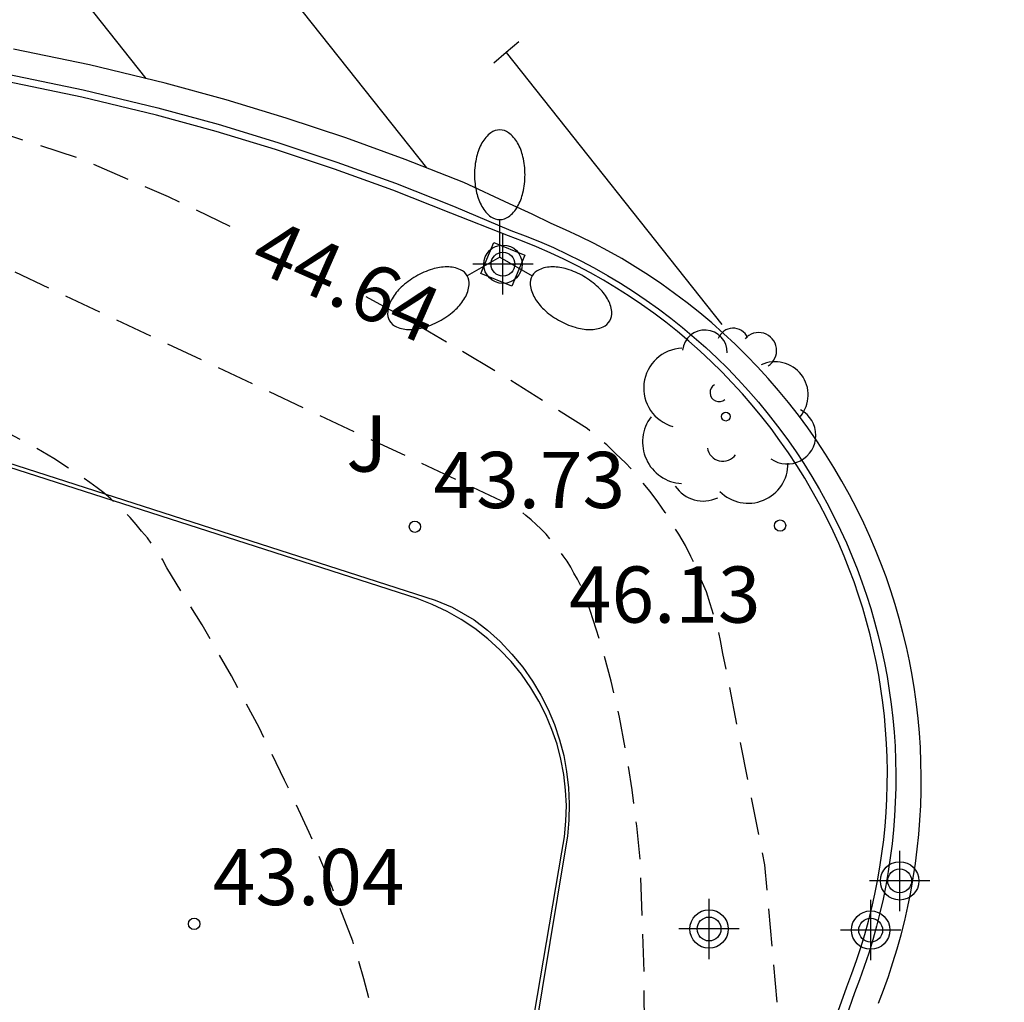
# Model space of a CAD drawing. Units: metres. Extents: x 584843 to 585196, y 4795290 to 4795541.
# Drawn here: x 585028 to 585041, y 4795303 to 4795316 of the extents above; entities that cross this region are included whole.
import ezdxf

# ---------------------------------------------------------------- set-up
doc = ezdxf.new("R2010")
doc.units = ezdxf.units.M
doc.header["$MEASUREMENT"] = 0
doc.linetypes.add('TRAZOS_NORMALES', pattern=[0.75, 0.5, -0.25])
for name, color, linetype in [('020194', 31, 'TRAZOS_NORMALES'), ('020195', 30, 'TRAZOS_NORMALES'), ('020204', 9, 'Continuous'), ('020307', 24, 'Continuous'), ('020308', 9, 'Continuous'), ('060108', 9, 'Continuous'), ('060113', 4, 'Continuous'), ('100105', 3, 'Continuous'), ('100118', 9, 'Continuous'), ('100202', 3, 'Continuous'), ('100302', 7, 'Continuous'), ('250205', 9, 'Continuous'), ('260101', 9, 'Continuous'), ('Centroides', 1, 'Continuous')]:
    doc.layers.add(name, color=color, linetype=linetype)
doc.styles.add('ARIAL', font='arial.ttf', dxfattribs={"height": 1})
doc.styles.add('ARIALI', font='ariali.ttf', dxfattribs={"height": 1})

# ---------------------------------------------------------------- blocks, each defined once
blk = doc.blocks.new('COTAPU')
blk.add_circle((0, 0), 0.075)
blk = doc.blocks.new('ARBOL')
blk.add_circle((0, 0), 0.0587)
for centre, radius, start, end in [((-0.28, 0.855), 0.3, 359.2878, 173.6078), ((0.097, 0.97), 0.21, 23.1565, 160.4665), ((0.438, 0.881), 0.24, 301.578, 139.328), ((-0.564, 0.381), 0.532, 92.28, 254.58), ((0.656, 0.288), 0.443, 319.8556, 114.7656), ((-0.091, 0.321), 0.12, 119.14, 310.56), ((0.819, -0.249), 0.383, 235.5275, 62.0275), ((-0.556, -0.339), 0.555, 142.64, 266.54), ((-0.039, -0.384), 0.21, 189.64, 323.88), ((0.299, -0.624), 0.532, 224.67, 0.24), ((-0.301, -0.676), 0.45, 213.78, 295.32)]:
    blk.add_arc(centre, radius, start, end)
blk = doc.blocks.new('FAROLM')
for q in [(0, 0.5), (0.433, -0.25), (-0.433, -0.25)]:
    blk.add_line((0, 0), q)
for points in [[(0, 0.5, 0.159986), (0.117, 0.538, 0.106322), (0.238, 0.675, 0.071006), (0.309, 0.858, 0.057309), (0.337, 1.099, 0.057309), (0.309, 1.339, 0.071006), (0.238, 1.522, 0.106322), (0.117, 1.659, 0.159986), (0, 1.697, 0.159986), (-0.117, 1.659, 0.106322), (-0.238, 1.522, 0.071006), (-0.309, 1.339, 0.057309), (-0.337, 1.099, 0.057309), (-0.309, 0.858, 0.071006), (-0.238, 0.675, 0.106322), (-0.117, 0.538, 0.159986)], [(-0.433, -0.25, 0.159986), (-0.525, -0.168, 0.106322), (-0.704, -0.131, 0.071006), (-0.898, -0.161, 0.057309), (-1.12, -0.258, 0.057309), (-1.315, -0.402, 0.071006), (-1.437, -0.555, 0.106322), (-1.495, -0.728, 0.159986), (-1.47, -0.849, 0.159986), (-1.378, -0.931, 0.106322), (-1.199, -0.967, 0.071006), (-1.005, -0.937, 0.057309), (-0.783, -0.841, 0.057309), (-0.588, -0.697, 0.071006), (-0.466, -0.544, 0.106322), (-0.408, -0.371, 0.159986)], [(0.433, -0.25, 0.159986), (0.408, -0.371, 0.106322), (0.466, -0.544, 0.071006), (0.588, -0.697, 0.057309), (0.783, -0.841, 0.057309), (1.005, -0.937, 0.071006), (1.199, -0.967, 0.106322), (1.378, -0.931, 0.159986), (1.47, -0.849, 0.159986), (1.495, -0.728, 0.106322), (1.437, -0.555, 0.071006), (1.315, -0.402, 0.057309), (1.12, -0.258, 0.057309), (0.898, -0.161, 0.071006), (0.704, -0.131, 0.106322), (0.525, -0.168, 0.159986)]]:
    blk.add_lwpolyline(points, format="xyb", close=True)
blk = doc.blocks.new('Centroide')
for points in [[(0, -0.402), (0, 0.402)], [(0.402, 0), (-0.402, 0)]]:
    blk.add_lwpolyline(points)
for radius in [0.256, 0.159]:
    blk.add_circle((0, 0), radius)

msp = doc.modelspace()

# ---------------------------------------------------------------- linework, layer by layer
at = {"layer": '020194', "flags": 128}
for points, elevation in [([(585037.711, 4795290.136), (585037.522, 4795290.726), (585036.162, 4795292.996), (585035.872, 4795293.856), (585035.752, 4795295.666), (585035.922, 4795297.146), (585036.052, 4795298.636), (585036.142, 4795300.136), (585036.182, 4795301.626), (585036.172, 4795303.126), (585036.122, 4795304.616), (585036.072, 4795305.106), (585036.012, 4795305.586), (585035.932, 4795306.076), (585035.842, 4795306.556), (585035.732, 4795307.036), (585035.602, 4795307.506), (585035.452, 4795307.976), (585035.422, 4795308.056), (585035.392, 4795308.146), (585035.362, 4795308.226), (585035.322, 4795308.316), (585035.282, 4795308.396), (585035.232, 4795308.476), (585035.192, 4795308.556), (585035.142, 4795308.636), (585035.092, 4795308.706), (585035.032, 4795308.786), (585034.982, 4795308.856), (585034.922, 4795308.926), (585034.862, 4795308.996), (585034.792, 4795309.066), (585034.732, 4795309.126), (585034.662, 4795309.186), (585034.592, 4795309.246), (585034.522, 4795309.306), (585034.442, 4795309.356), (585026.272, 4795313.196), (585025.462, 4795313.286), (585023.382, 4795312.796), (585022.872, 4795312.836), (585022.232, 4795313.216), (585021.583, 4795313.576), (585020.923, 4795313.916), (585020.253, 4795314.236), (585019.573, 4795314.526), (585018.883, 4795314.796), (585009.173, 4795318.386), (585004.033, 4795320.086), (584997.553, 4795323.286), (584991.124, 4795325.646), (584989.254, 4795326.176), (584989.204, 4795326.186), (584989.154, 4795326.206), (584989.104, 4795326.216), (584989.064, 4795326.226), (584989.014, 4795326.236), (584988.964, 4795326.246), (584988.914, 4795326.256), (584988.864, 4795326.256), (584988.814, 4795326.256), (584988.764, 4795326.256), (584988.714, 4795326.256), (584988.664, 4795326.256), (584988.614, 4795326.256), (584988.564, 4795326.246), (584988.514, 4795326.236), (584988.464, 4795326.226), (584988.414, 4795326.216), (584988.364, 4795326.206), (584988.314, 4795326.196), (584988.274, 4795326.176), (584988.224, 4795326.156), (584988.174, 4795326.136), (584988.134, 4795326.116), (584988.084, 4795326.096), (584988.044, 4795326.076), (584988.004, 4795326.046), (584987.954, 4795326.026), (584987.914, 4795325.996), (584987.874, 4795325.966), (584987.834, 4795325.936), (584987.804, 4795325.906), (584987.764, 4795325.866), (584987.724, 4795325.836), (584987.694, 4795325.796), (584987.654, 4795325.756), (584987.624, 4795325.726), (584987.594, 4795325.686), (584987.564, 4795325.646), (584987.534, 4795325.596), (584987.514, 4795325.556), (584987.484, 4795325.516), (584987.464, 4795325.466), (584987.324, 4795324.237), (584987.704, 4795322.097), (584987.664, 4795321.307), (584987.544, 4795321.097), (584987.424, 4795320.907), (584987.294, 4795320.707), (584987.154, 4795320.517), (584987.014, 4795320.337), (584986.864, 4795320.157), (584986.704, 4795319.977), (584986.544, 4795319.807), (584986.374, 4795319.647), (584986.204, 4795319.487), (584986.024, 4795319.337), (584985.834, 4795319.187), (584985.644, 4795319.047), (584985.454, 4795318.917), (584985.254, 4795318.777), (584985.054, 4795318.647), (584984.854, 4795318.517), (584984.644, 4795318.397), (584984.424, 4795318.287), (584984.214, 4795318.187), (584983.994, 4795318.087), (584983.764, 4795317.997), (584983.534, 4795317.917), (584983.304, 4795317.837), (584983.074, 4795317.777), (584979.224, 4795317.237), (584976.914, 4795316.587), (584975.104, 4795315.767), (584972.014, 4795313.937), (584971.564, 4795313.917), (584971.124, 4795313.917), (584970.684, 4795313.927), (584970.244, 4795313.947), (584969.794, 4795313.987), (584969.364, 4795314.047), (584968.924, 4795314.117), (584968.484, 4795314.207), (584968.054, 4795314.307), (584967.634, 4795314.417), (584963.864, 4795316.057), (584958.294, 4795317.737), (584954.925, 4795319.077), (584952.265, 4795320.757), (584952.185, 4795320.817), (584952.105, 4795320.867), (584952.035, 4795320.917), (584951.965, 4795320.977), (584951.895, 4795321.037), (584951.825, 4795321.107), (584951.755, 4795321.167), (584951.695, 4795321.237), (584951.635, 4795321.307), (584951.575, 4795321.377), (584951.515, 4795321.447), (584951.465, 4795321.527), (584951.415, 4795321.607), (584951.365, 4795321.687), (584951.315, 4795321.767), (584951.275, 4795321.847), (584951.235, 4795321.927), (584951.195, 4795322.017), (584951.165, 4795322.097), (584951.125, 4795322.187), (584951.105, 4795322.277), (584951.075, 4795322.367), (584951.055, 4795322.457), (584951.455, 4795323.527), (584953.955, 4795326.117), (584954.715, 4795327.377), (584954.745, 4795327.477), (584954.775, 4795327.587), (584954.805, 4795327.687), (584954.825, 4795327.787), (584954.845, 4795327.897), (584954.855, 4795327.997), (584954.875, 4795328.107), (584954.875, 4795328.207), (584954.885, 4795328.317), (584954.885, 4795328.427), (584954.885, 4795328.527), (584954.875, 4795328.637), (584954.865, 4795328.747), (584954.845, 4795328.847), (584954.835, 4795328.957), (584954.815, 4795329.057), (584954.785, 4795329.157), (584954.755, 4795329.267), (584954.725, 4795329.367), (584954.695, 4795329.467), (584954.655, 4795329.567), (584954.605, 4795329.657), (584954.565, 4795329.757), (584954.515, 4795329.857), (584954.465, 4795329.947), (584954.405, 4795330.037), (584954.355, 4795330.127), (584954.285, 4795330.217), (584954.225, 4795330.297), (584954.155, 4795330.377), (584954.085, 4795330.457), (584954.015, 4795330.537), (584953.935, 4795330.617), (584952.545, 4795331.387), (584948.435, 4795332.557), (584939.415, 4795334.197), (584939.165, 4795334.237), (584938.925, 4795334.297), (584938.685, 4795334.357), (584938.445, 4795334.427), (584938.205, 4795334.507), (584937.975, 4795334.587), (584937.745, 4795334.687), (584937.515, 4795334.787), (584937.295, 4795334.897), (584937.075, 4795335.017), (584937.015, 4795335.057), (584936.945, 4795335.107), (584936.885, 4795335.157), (584936.825, 4795335.207), (584936.765, 4795335.257), (584936.715, 4795335.307), (584936.655, 4795335.367), (584936.605, 4795335.427), (584936.555, 4795335.487), (584936.505, 4795335.547), (584936.455, 4795335.607), (584936.415, 4795335.677), (584936.375, 4795335.747), (584936.335, 4795335.807), (584936.295, 4795335.877), (584936.265, 4795335.947), (584936.235, 4795336.027), (584936.205, 4795336.097), (584936.175, 4795336.167), (584935.955, 4795337.017), (584935.705, 4795337.867), (584935.426, 4795338.697), (584935.116, 4795339.527), (584934.776, 4795340.347), (584934.416, 4795341.147), (584934.096, 4795341.747), (584933.746, 4795342.327), (584933.376, 4795342.907), (584932.996, 4795343.467), (584932.586, 4795344.017), (584932.166, 4795344.547), (584920.626, 4795357.457), (584918.376, 4795359.507), (584917.726, 4795359.917), (584917.096, 4795360.357), (584916.487, 4795360.807), (584915.877, 4795361.277), (584915.287, 4795361.767), (584914.717, 4795362.277), (584914.157, 4795362.797), (584912.167, 4795365.747), (584911.307, 4795366.697), (584908.327, 4795368.607), (584900.277, 4795372.707), (584899.467, 4795373.327), (584897.827, 4795375.297), (584896.587, 4795376.297), (584889.568, 4795379.657), (584889.478, 4795379.697), (584889.388, 4795379.737), (584889.288, 4795379.777), (584889.188, 4795379.807), (584889.088, 4795379.837), (584888.998, 4795379.857), (584888.898, 4795379.887), (584888.798, 4795379.897), (584888.688, 4795379.917), (584888.588, 4795379.927), (584888.488, 4795379.937), (584888.388, 4795379.947), (584888.288, 4795379.947), (584888.178, 4795379.947), (584888.078, 4795379.937), (584887.978, 4795379.927), (584886.738, 4795379.617), (584885.498, 4795379.357), (584884.238, 4795379.137), (584882.978, 4795378.957), (584881.708, 4795378.817), (584880.438, 4795378.727), (584879.168, 4795378.677), (584877.558, 4795378.677), (584875.958, 4795378.737), (584874.348, 4795378.857), (584872.758, 4795379.027), (584871.168, 4795379.247), (584869.588, 4795379.537), (584869.528, 4795379.537), (584869.458, 4795379.547), (584869.398, 4795379.547), (584869.328, 4795379.547), (584869.268, 4795379.547), (584869.198, 4795379.537), (584869.138, 4795379.527), (584869.078, 4795379.527), (584869.008, 4795379.507), (584868.948, 4795379.497), (584868.888, 4795379.478), (584868.828, 4795379.468), (584868.768, 4795379.438), (584868.708, 4795379.418), (584868.648, 4795379.398), (584868.588, 4795379.368), (584868.528, 4795379.338), (584868.468, 4795379.308), (584868.418, 4795379.278), (584868.358, 4795379.248), (584868.308, 4795379.208), (584864.718, 4795375.878), (584862.868, 4795374.408), (584862.468, 4795374.138), (584862.058, 4795373.878), (584861.638, 4795373.628), (584861.208, 4795373.398), (584860.778, 4795373.188), (584860.338, 4795372.988), (584859.888, 4795372.798), (584859.428, 4795372.628), (584858.968, 4795372.478), (584858.278, 4795371.928), (584855.678, 4795367.368), (584852.948, 4795362.888), (584850.088, 4795358.489), (584848.248, 4795356.229), (584844.108, 4795351.99)], 43.64), ([(585033.596, 4795290.136), (585033.272, 4795292.716), (585033.042, 4795299.486), (585033.002, 4795299.996), (585032.942, 4795300.516), (585032.872, 4795301.036), (585032.792, 4795301.546), (585032.682, 4795302.056), (585032.562, 4795302.566), (585032.432, 4795303.066), (585032.282, 4795303.566), (585032.002, 4795304.296), (585031.702, 4795305.016), (585031.372, 4795305.716), (585031.032, 4795306.416), (585030.662, 4795307.106), (585030.272, 4795307.786), (585029.862, 4795308.446), (585029.802, 4795308.546), (585029.742, 4795308.656), (585029.682, 4795308.756), (585029.612, 4795308.846), (585029.542, 4795308.946), (585029.462, 4795309.036), (585029.392, 4795309.126), (585029.312, 4795309.216), (585029.222, 4795309.306), (585029.142, 4795309.386), (585029.052, 4795309.466), (585028.962, 4795309.546), (585028.872, 4795309.616), (585028.772, 4795309.686), (585028.672, 4795309.756), (585028.572, 4795309.826), (585028.292, 4795310.006), (585028.002, 4795310.176), (585027.702, 4795310.336), (585027.402, 4795310.486), (585027.092, 4795310.626), (585026.782, 4795310.766), (585026.462, 4795310.886), (585026.152, 4795310.996), (585025.822, 4795311.106), (585025.572, 4795311.166), (585025.312, 4795311.216), (585025.042, 4795311.256), (585024.782, 4795311.286), (585024.522, 4795311.306), (585024.252, 4795311.326), (585023.992, 4795311.326), (585023.732, 4795311.326), (585023.462, 4795311.306), (585023.202, 4795311.286), (585022.352, 4795311.496), (585018.223, 4795313.526), (585008.423, 4795317.016), (585000.073, 4795318.756), (584998.803, 4795318.836), (584995.953, 4795318.566), (584995.283, 4795318.637), (584994.613, 4795318.677), (584993.933, 4795318.707), (584993.263, 4795318.707), (584992.583, 4795318.687), (584991.913, 4795318.647), (584991.243, 4795318.577), (584986.214, 4795316.907), (584980.964, 4795316.057), (584976.004, 4795314.567), (584975.164, 4795313.987), (584975.054, 4795313.777), (584974.944, 4795313.577), (584974.814, 4795313.377), (584974.684, 4795313.187), (584974.544, 4795312.997), (584974.404, 4795312.817), (584974.254, 4795312.637), (584974.094, 4795312.467), (584973.934, 4795312.297), (584973.764, 4795312.137), (584973.594, 4795311.977), (584969.804, 4795310.157), (584966.224, 4795307.607), (584965.404, 4795307.247), (584964.334, 4795307.297), (584960.604, 4795308.338), (584957.074, 4795308.858), (584956.984, 4795308.908), (584956.884, 4795308.958), (584956.794, 4795309.008), (584956.704, 4795309.068), (584956.624, 4795309.128), (584956.534, 4795309.188), (584956.454, 4795309.258), (584956.374, 4795309.328), (584956.294, 4795309.398), (584956.214, 4795309.468), (584956.144, 4795309.548), (584956.074, 4795309.628), (584956.004, 4795309.708), (584955.934, 4795309.788), (584955.874, 4795309.878), (584955.814, 4795309.968), (584955.754, 4795310.058), (584955.704, 4795310.148), (584955.654, 4795310.238), (584955.604, 4795310.338), (584955.564, 4795310.428), (584954.024, 4795314.498), (584953.165, 4795315.967), (584951.325, 4795317.977), (584948.835, 4795319.917), (584948.435, 4795320.867), (584947.545, 4795324.197), (584947.465, 4795324.377), (584947.385, 4795324.547), (584947.305, 4795324.727), (584947.215, 4795324.897), (584947.115, 4795325.057), (584947.015, 4795325.227), (584946.905, 4795325.387), (584946.795, 4795325.537), (584946.675, 4795325.697), (584946.555, 4795325.837), (584946.435, 4795325.987), (584946.295, 4795326.127), (584946.165, 4795326.267), (584945.975, 4795326.447), (584945.775, 4795326.617), (584945.565, 4795326.787), (584945.355, 4795326.947), (584945.135, 4795327.107), (584944.915, 4795327.247), (584944.695, 4795327.387), (584944.455, 4795327.517), (584944.225, 4795327.637), (584943.985, 4795327.757), (584943.735, 4795327.857), (584943.495, 4795327.957), (584943.245, 4795328.047), (584942.985, 4795328.127), (584940.755, 4795328.377), (584936.705, 4795328.168), (584936.635, 4795328.178), (584936.575, 4795328.178), (584936.515, 4795328.188), (584936.445, 4795328.198), (584936.385, 4795328.208), (584936.325, 4795328.228), (584936.255, 4795328.238), (584936.195, 4795328.258), (584936.135, 4795328.278), (584936.075, 4795328.308), (584936.015, 4795328.328), (584935.965, 4795328.358), (584935.905, 4795328.388), (584935.845, 4795328.418), (584935.795, 4795328.448), (584935.735, 4795328.488), (584935.685, 4795328.528), (584935.635, 4795328.568), (584935.585, 4795328.608), (584935.535, 4795328.648), (584935.485, 4795328.688), (584935.445, 4795328.738), (584935.395, 4795328.788), (584935.355, 4795328.828), (584935.315, 4795328.888), (584934.225, 4795330.777), (584932.496, 4795336.557), (584932.266, 4795337.187), (584932.006, 4795337.817), (584931.736, 4795338.437), (584931.436, 4795339.047), (584931.116, 4795339.647), (584930.786, 4795340.227), (584929.066, 4795342.697), (584924.026, 4795348.457), (584920.016, 4795353.597), (584919.866, 4795353.747), (584919.696, 4795353.907), (584919.526, 4795354.047), (584919.356, 4795354.187), (584919.176, 4795354.317), (584918.986, 4795354.447), (584918.806, 4795354.567), (584918.606, 4795354.687), (584918.416, 4795354.797), (584918.216, 4795354.897), (584918.016, 4795354.987), (584917.806, 4795355.077), (584917.596, 4795355.157), (584917.386, 4795355.237), (584915.726, 4795355.627), (584911.677, 4795356.067), (584910.407, 4795356.517), (584909.917, 4795357.357), (584909.627, 4795360.917), (584908.917, 4795362.077), (584904.537, 4795364.717), (584901.757, 4795366.647), (584897.427, 4795369.157), (584895.197, 4795369.747), (584884.588, 4795371.327), (584882.138, 4795371.497), (584873.198, 4795370.618), (584866.508, 4795369.268), (584865.738, 4795368.968), (584865.188, 4795368.518), (584864.168, 4795367.208), (584863.108, 4795365.928), (584861.998, 4795364.688), (584860.858, 4795363.478), (584859.678, 4795362.308), (584858.228, 4795359.638), (584856.808, 4795357.548), (584856.688, 4795357.028), (584856.558, 4795356.518), (584856.398, 4795356.008), (584856.228, 4795355.508), (584856.028, 4795355.008), (584855.828, 4795354.518), (584855.598, 4795354.039), (584855.358, 4795353.569), (584855.098, 4795353.099), (584854.818, 4795352.649), (584851.748, 4795349.039), (584850.748, 4795347.209), (584849.678, 4795345.409), (584848.548, 4795343.659), (584847.842, 4795342.645)], 42.64)]:
    msp.add_lwpolyline(points, dxfattribs=dict(at, elevation=elevation))
at = {"layer": '020195', "elevation": 44.64, "flags": 128}
for points in [[(585030.647, 4795313.102), (585029.822, 4795313.496), (585028.642, 4795314.006), (585025.882, 4795314.896), (585023.512, 4795314.686), (585022.773, 4795314.806), (585017.883, 4795317.086), (585014.603, 4795319.056), (585011.913, 4795319.826), (585011.823, 4795319.866), (585011.743, 4795319.916), (585011.663, 4795319.966), (585011.583, 4795320.016), (585011.513, 4795320.066), (585011.433, 4795320.116), (585011.363, 4795320.176), (585011.293, 4795320.236), (585011.223, 4795320.296), (585011.153, 4795320.366), (585011.093, 4795320.426), (585011.023, 4795320.496), (585010.963, 4795320.566), (585010.913, 4795320.636), (585010.853, 4795320.716), (585010.803, 4795320.786), (585010.753, 4795320.866), (585009.553, 4795323.436), (585008.713, 4795324.436), (585002.763, 4795328.076), (585000.683, 4795328.816), (584995.904, 4795329.306), (584995.404, 4795329.296), (584994.904, 4795329.266), (584994.404, 4795329.226), (584993.904, 4795329.166), (584993.404, 4795329.096), (584992.904, 4795329.006), (584992.414, 4795328.906), (584991.924, 4795328.786), (584991.444, 4795328.646), (584988.444, 4795328.866), (584987.744, 4795328.766), (584987.664, 4795328.716), (584987.594, 4795328.656), (584987.514, 4795328.596), (584987.444, 4795328.536), (584987.374, 4795328.466), (584987.304, 4795328.406), (584987.234, 4795328.336), (584987.164, 4795328.266), (584987.104, 4795328.186), (584987.044, 4795328.116), (584986.994, 4795328.036), (584986.934, 4795327.956), (584986.884, 4795327.876), (584986.834, 4795327.786), (584986.784, 4795327.706), (584986.744, 4795327.616), (584986.704, 4795327.536), (584986.664, 4795327.446), (584986.634, 4795327.356), (584986.604, 4795327.266), (584985.224, 4795323.167), (584984.644, 4795321.987), (584984.594, 4795321.917), (584984.534, 4795321.847), (584984.484, 4795321.777), (584984.424, 4795321.707), (584984.364, 4795321.647), (584984.294, 4795321.577), (584984.234, 4795321.517), (584984.164, 4795321.457), (584984.094, 4795321.407), (584984.024, 4795321.357), (584983.944, 4795321.307), (584983.874, 4795321.257), (584983.794, 4795321.207), (584983.714, 4795321.167), (584983.644, 4795321.127), (584983.554, 4795321.087), (584983.474, 4795321.057), (584983.394, 4795321.017), (584983.304, 4795320.997), (584983.224, 4795320.967), (584983.134, 4795320.947), (584983.054, 4795320.927), (584982.964, 4795320.907), (584982.874, 4795320.897), (584982.784, 4795320.887), (584982.694, 4795320.877), (584982.604, 4795320.867), (584982.524, 4795320.867), (584981.6, 4795320.883)], [(585040.977, 4795290.136), (585040.542, 4795295.596), (585040.102, 4795296.426), (585038.652, 4795297.676), (585038.342, 4795298.296), (585037.782, 4795304.586), (585037.222, 4795307.406), (585037.192, 4795307.576), (585037.152, 4795307.746), (585037.102, 4795307.906), (585037.052, 4795308.066), (585037.002, 4795308.226), (585036.932, 4795308.386), (585036.872, 4795308.546), (585036.792, 4795308.696), (585036.722, 4795308.846), (585036.632, 4795308.996), (585036.542, 4795309.146), (585036.452, 4795309.286), (585036.352, 4795309.426), (585036.252, 4795309.566), (585036.142, 4795309.696), (585036.032, 4795309.826), (585035.922, 4795309.946), (585035.792, 4795310.066), (585035.672, 4795310.186), (585035.542, 4795310.296), (585035.412, 4795310.406), (585034.332, 4795311.086), (585033.232, 4795311.736), (585032.46, 4795312.163)]]:
    msp.add_lwpolyline(points, dxfattribs=at)
at = {"layer": '060108', "flags": 128}
for points in [[(585027.677, 4795315.132), (585028.683, 4795314.924), (585029.682, 4795314.683), (585030.485, 4795314.463), (585031.282, 4795314.222), (585032.071, 4795313.96), (585032.854, 4795313.676), (585033.628, 4795313.372), (585034.394, 4795313.047), (585034.585, 4795312.976), (585034.773, 4795312.9), (585034.96, 4795312.819), (585035.144, 4795312.733), (585035.326, 4795312.642), (585035.506, 4795312.547), (585035.683, 4795312.446), (585035.857, 4795312.342), (585036.028, 4795312.232), (585036.197, 4795312.119), (585036.362, 4795312.001), (585036.525, 4795311.878), (585036.684, 4795311.752), (585036.84, 4795311.621), (585036.992, 4795311.486), (585037.141, 4795311.347), (585037.286, 4795311.205), (585037.427, 4795311.059), (585037.564, 4795310.909), (585037.697, 4795310.755), (585037.827, 4795310.598), (585037.952, 4795310.438), (585038.073, 4795310.274), (585038.189, 4795310.108), (585038.301, 4795309.938), (585038.409, 4795309.765), (585038.512, 4795309.59), (585038.61, 4795309.412), (585038.704, 4795309.232), (585038.793, 4795309.049), (585038.87, 4795308.879), (585038.944, 4795308.707), (585039.013, 4795308.534), (585039.078, 4795308.359), (585039.139, 4795308.182), (585039.195, 4795308.004), (585039.247, 4795307.825), (585039.295, 4795307.644), (585039.339, 4795307.463), (585039.378, 4795307.28), (585039.412, 4795307.097), (585039.443, 4795306.912), (585039.468, 4795306.727), (585039.49, 4795306.542), (585039.506, 4795306.356), (585039.519, 4795306.17), (585039.527, 4795305.983), (585039.53, 4795305.796), (585039.529, 4795305.61), (585039.523, 4795305.423), (585039.513, 4795305.236), (585039.499, 4795305.05), (585039.48, 4795304.865), (585039.456, 4795304.679), (585039.428, 4795304.495), (585039.396, 4795304.311), (585039.359, 4795304.128), (585039.318, 4795303.946), (585039.272, 4795303.765), (585039.222, 4795303.585), (585039.168, 4795303.406), (585039.109, 4795303.229), (585039.046, 4795303.053), (585038.979, 4795302.879), (585038.869, 4795302.558)], [(585032.589, 4795290.137), (585035.073, 4795304.755), (585035.107, 4795304.96), (585035.127, 4795305.167), (585035.133, 4795305.375), (585035.123, 4795305.583), (585035.099, 4795305.79), (585035.061, 4795305.994), (585035.008, 4795306.195), (585034.941, 4795306.392), (585034.861, 4795306.584), (585034.767, 4795306.769), (585034.66, 4795306.948), (585034.535, 4795307.127), (585034.397, 4795307.296), (585034.246, 4795307.454), (585034.085, 4795307.601), (585033.913, 4795307.736), (585033.731, 4795307.857), (585033.541, 4795307.965), (585033.344, 4795308.058), (585033.14, 4795308.137), (585012.086, 4795314.907)]]:
    msp.add_lwpolyline(points, dxfattribs=at)
at = {"layer": '060113', "flags": 128}
msp.add_lwpolyline([(585039.3, 4795302.741), (585039.366, 4795302.914), (585039.432, 4795303.096), (585039.492, 4795303.28), (585039.549, 4795303.466), (585039.601, 4795303.653), (585039.648, 4795303.841), (585039.691, 4795304.03), (585039.729, 4795304.22), (585039.763, 4795304.411), (585039.792, 4795304.603), (585039.816, 4795304.795), (585039.836, 4795304.988), (585039.851, 4795305.182), (585039.862, 4795305.375), (585039.868, 4795305.569), (585039.869, 4795305.763), (585039.865, 4795305.957), (585039.857, 4795306.151), (585039.844, 4795306.345), (585039.827, 4795306.538), (585039.804, 4795306.73), (585039.778, 4795306.923), (585039.746, 4795307.114), (585039.71, 4795307.305), (585039.67, 4795307.494), (585039.625, 4795307.683), (585039.575, 4795307.87), (585039.521, 4795308.057), (585039.462, 4795308.241), (585039.399, 4795308.425), (585039.331, 4795308.607), (585039.26, 4795308.787), (585039.183, 4795308.965), (585039.103, 4795309.142), (585039.011, 4795309.332), (585038.913, 4795309.519), (585038.811, 4795309.704), (585038.704, 4795309.886), (585038.592, 4795310.065), (585038.476, 4795310.241), (585038.355, 4795310.414), (585038.229, 4795310.584), (585038.099, 4795310.751), (585037.965, 4795310.914), (585037.827, 4795311.073), (585037.684, 4795311.229), (585037.537, 4795311.381), (585037.387, 4795311.529), (585037.232, 4795311.673), (585037.074, 4795311.813), (585036.912, 4795311.949), (585036.747, 4795312.081), (585036.578, 4795312.208), (585036.407, 4795312.33), (585036.231, 4795312.449), (585036.053, 4795312.562), (585035.872, 4795312.671), (585035.688, 4795312.775), (585035.502, 4795312.874), (585035.313, 4795312.968), (585035.121, 4795313.057), (585034.928, 4795313.141), (585034.675, 4795313.263), (585034.375, 4795313.404), (585033.764, 4795313.688), (585032.982, 4795313.995), (585032.192, 4795314.281), (585031.395, 4795314.546), (585030.591, 4795314.79), (585029.78, 4795315.011), (585028.771, 4795315.255), (585027.755, 4795315.465)], dxfattribs=at)
at = {"layer": '100105', "flags": 128}
for points in [[(585012.096, 4795314.961), (585033.384, 4795308.116), (585033.61, 4795308.023), (585033.902, 4795307.855), (585034.081, 4795307.715), (585034.25, 4795307.562), (585034.406, 4795307.397), (585034.55, 4795307.221), (585034.68, 4795307.035), (585034.791, 4795306.849), (585034.889, 4795306.656), (585034.973, 4795306.456), (585035.042, 4795306.251), (585035.097, 4795306.042), (585035.137, 4795305.829), (585035.162, 4795305.614), (585035.172, 4795305.398), (585035.166, 4795305.182), (585035.146, 4795304.966), (585035.111, 4795304.757), (585032.691, 4795290.137)], [(585034.36, 4795312.974), (585033.591, 4795313.28), (585032.819, 4795313.584), (585032.04, 4795313.866), (585031.253, 4795314.127), (585030.46, 4795314.367), (585029.661, 4795314.586), (585028.665, 4795314.826), (585027.662, 4795315.033)], [(585038.762, 4795302.633), (585038.874, 4795302.959), (585038.941, 4795303.134), (585039.003, 4795303.307), (585039.061, 4795303.481), (585039.114, 4795303.657), (585039.163, 4795303.834), (585039.208, 4795304.013), (585039.249, 4795304.192), (585039.285, 4795304.372), (585039.317, 4795304.553), (585039.345, 4795304.735), (585039.368, 4795304.917), (585039.387, 4795305.1), (585039.401, 4795305.284), (585039.411, 4795305.467), (585039.416, 4795305.651), (585039.418, 4795305.835), (585039.414, 4795306.019), (585039.406, 4795306.202), (585039.394, 4795306.386), (585039.378, 4795306.569), (585039.357, 4795306.751), (585039.331, 4795306.934), (585039.302, 4795307.115), (585039.267, 4795307.296), (585039.229, 4795307.475), (585039.186, 4795307.654), (585039.139, 4795307.832), (585039.088, 4795308.008), (585039.032, 4795308.184), (585038.972, 4795308.358), (585038.908, 4795308.53), (585038.84, 4795308.701), (585038.768, 4795308.87), (585038.692, 4795309.037), (585038.604, 4795309.217), (585038.512, 4795309.395), (585038.415, 4795309.57), (585038.314, 4795309.742), (585038.208, 4795309.912), (585038.097, 4795310.079), (585037.983, 4795310.243), (585037.864, 4795310.404), (585037.74, 4795310.562), (585037.613, 4795310.717), (585037.482, 4795310.868), (585037.347, 4795311.016), (585037.208, 4795311.16), (585037.065, 4795311.3), (585036.919, 4795311.437), (585036.769, 4795311.569), (585036.615, 4795311.698), (585036.459, 4795311.823), (585036.299, 4795311.943), (585036.136, 4795312.059), (585035.97, 4795312.171), (585035.801, 4795312.279), (585035.63, 4795312.382), (585035.455, 4795312.481), (585035.278, 4795312.575), (585035.099, 4795312.664), (585034.918, 4795312.748), (585034.734, 4795312.828), (585034.549, 4795312.903), (585034.36, 4795312.974)]]:
    msp.add_lwpolyline(points, dxfattribs=at)
at = {"layer": '100118', "flags": 128}
msp.add_lwpolyline([(585034.165, 4795312.888), (585034.579, 4795312.716), (585034.407, 4795312.302), (585033.993, 4795312.474), (585034.165, 4795312.888)], dxfattribs=at)
at = {"layer": '260101', "flags": 128}
for points in [[(585026.943, 4795318.321), (585029.519, 4795315.074)], [(585030.558, 4795317.299), (585033.267, 4795313.883)], [(585034.499, 4795315.565), (585034.331, 4795315.421)], [(585034.331, 4795315.421), (585034.163, 4795315.278)], [(585034.331, 4795315.421), (585037.209, 4795311.793)]]:
    msp.add_lwpolyline(points, dxfattribs=at)

# ---------------------------------------------------------------- block references
at = {"layer": '020204', "rotation": 359.9987685839998}
for p in [(585037.986, 4795309.11, 46.128), (585033.111, 4795309.094, 43.73), (585030.166, 4795303.798, 43.04)]:
    msp.add_blockref('COTAPU', p, dxfattribs=at)
at = {"layer": '100202', "rotation": 359.9987685839998}
msp.add_blockref('ARBOL', (585037.261, 4795310.564), dxfattribs=at)
at = {"layer": '250205', "rotation": 359.9987685839998}
msp.add_blockref('FAROLM', (585034.244, 4795312.692), dxfattribs=at)
at = {"layer": 'Centroides', "rotation": 359.9987685839998}
for p in [(585034.287, 4795312.597), (585039.581, 4795304.371), (585037.037, 4795303.729), (585039.194, 4795303.714)]:
    msp.add_blockref('Centroide', p, dxfattribs=at)

# ---------------------------------------------------------------- texts
at = {"layer": '020307', "style": 'ARIALI'}
msp.add_text('44.64', height=0.75, rotation=336.3028, dxfattribs=at).set_placement((585030.878, 4795312.549))
at = {"layer": '020308', "style": 'ARIAL'}
for s, p in [('43.73', (585033.361, 4795309.344)), ('46.13', (585035.168, 4795307.815)), ('43.04', (585030.416, 4795304.048))]:
    msp.add_text(s, height=0.75, rotation=359.9988, dxfattribs=at).set_placement(p)
at = {"layer": '100302', "style": 'ARIAL'}
msp.add_text('J', height=0.75, rotation=359.9988, dxfattribs=at).set_placement((585032.196, 4795309.83))

doc.saveas('drawing.dxf')
